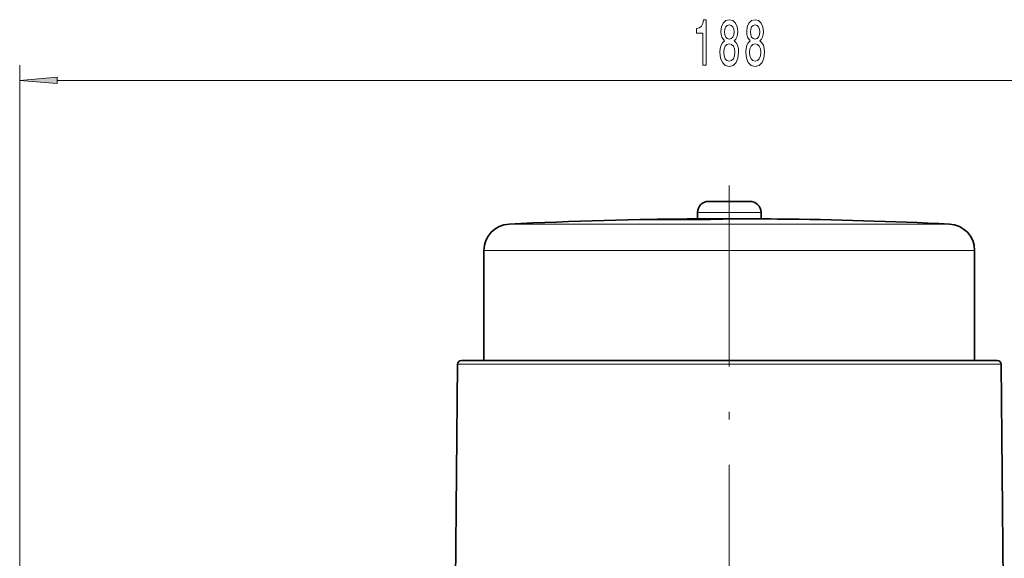
# Model space of a CAD drawing. Extents: x 0 to 420, y 0 to 297.
# Drawn here: x 223 to 289, y 143 to 179 of the extents above; entities that cross this region are included whole.
import ezdxf

# ---------------------------------------------------------------- set-up
doc = ezdxf.new("R2010")
doc.units = 0
doc.linetypes.add('DASHDOT', pattern=[18.5, 12, -3, 0.5, -3])

msp = doc.modelspace()

# ---------------------------------------------------------------- linework, layer by layer
at = {"color": 7, "lineweight": 13}
for p, q in [((223.385651, 136.70372), (223.385651, 175.853149)), ((225.876129, 174.853149), (314.895172, 174.853149)), ((266.544647, 165.618423), (266.544647, 165.653946)), ((268.283875, 166.091812), (270.385651, 166.091812)), ((269.726654, 165.642227), (269.726654, 165.656708)), ((270.385651, 166.091812), (272.487427, 166.091812)), ((255.800858, 165.325165), (270.385651, 165.325165)), ((265.962311, 165.624298), (265.962311, 165.636108)), ((270.385651, 165.325165), (284.970459, 165.325165)), ((254.135651, 163.577225), (270.385651, 163.577225)), ((270.385651, 163.577225), (286.635651, 163.577225)), ((252.389465, 156.031097), (270.385651, 156.031097)), ((270.385651, 156.031097), (288.381836, 156.031097))]:
    msp.add_line(p, q, dxfattribs=at)
at = {"color": 7, "linetype": 'DASHDOT', "lineweight": 13}
msp.add_line((270.385651, 167.874832), (270.385651, 137.278809), dxfattribs=at)
at = {"color": 7, "lineweight": 35}
for p, q in [((270.385651, 166.82872), (269.033752, 166.82872)), ((271.737549, 166.82872), (270.385651, 166.82872)), ((266.014343, 165.646927), (266.544647, 165.653946)), ((268.283875, 166.091812), (268.27655, 165.671341)), ((270.985657, 165.674393), (270.385651, 165.675278)), ((272.487427, 166.091812), (272.494781, 165.669342)), ((273.58374, 165.661728), (273.104126, 165.665802)), ((265.484009, 165.635269), (265.264343, 165.633728)), ((265.962311, 165.636108), (265.987854, 165.638)), ((265.987854, 165.623596), (265.987854, 165.638)), ((269.726654, 165.642227), (269.131073, 165.633438)), ((254.135651, 163.577225), (254.135651, 156.278717)), ((286.635651, 163.577225), (286.635651, 156.278717)), ((252.389465, 156.031097), (252.235657, 139.82872)), ((270.385651, 156.278717), (252.639465, 156.278717)), ((288.131836, 156.278717), (270.385651, 156.278717)), ((288.381836, 156.031097), (288.535645, 139.82872))]:
    msp.add_line(p, q, dxfattribs=at)
at = {"color": 7, "linetype": 'DASHDOT', "lineweight": 13, "ltscale": 0.034781}
msp.add_line((270.385651, 166.944656), (270.385651, 165.553406), dxfattribs=at)
at = {"color": 7, "linetype": 'DASHDOT', "lineweight": 13, "ltscale": 0.001065}
msp.add_line((266.014343, 165.614883), (266.014343, 165.657501), dxfattribs=at)
at = {"color": 7, "linetype": 'DASHDOT', "lineweight": 13, "ltscale": 0.000417}
msp.add_line((270.985657, 165.660339), (270.985657, 165.677032), dxfattribs=at)
at = {"color": 7, "linetype": 'DASHDOT', "lineweight": 13, "ltscale": 0.000737}
msp.add_line((268.135651, 165.615204), (268.135651, 165.644684), dxfattribs=at)
at = {"color": 7, "lineweight": 13}
for points in [[(268.627594, 175.853149), (268.863617, 175.853149), (268.863617, 178.874756), (268.687225, 178.874756), (268.640564, 178.611084), (268.54718, 178.433838), (268.404541, 178.330093), (268.207397, 178.295517), (268.207397, 177.988602), (268.627594, 177.988602)], [(270.064026, 177.469864), (269.931763, 177.348831), (269.840973, 177.180237), (269.783936, 176.968414), (269.765778, 176.713379), (269.807251, 176.328659), (269.926575, 176.03038), (270.121094, 175.840179), (270.385651, 175.766693), (270.647614, 175.840179), (270.842133, 176.03038), (270.961456, 176.328659), (271.005524, 176.713379), (270.984772, 176.968414), (270.930328, 177.180237), (270.836945, 177.348831), (270.707275, 177.469864), (270.811005, 177.573608), (270.883636, 177.716263), (270.927734, 177.889175), (270.943298, 178.100983), (270.901794, 178.407898), (270.792847, 178.654297), (270.616486, 178.81424), (270.385651, 178.874756), (270.152222, 178.81424), (269.975861, 178.654297), (269.864319, 178.407898), (269.825409, 178.100983), (269.838379, 177.889175), (269.882477, 177.716263)], [(271.775421, 177.469864), (271.643158, 177.348831), (271.552368, 177.180237), (271.4953, 176.968414), (271.477142, 176.713379), (271.518646, 176.328659), (271.63797, 176.03038), (271.832489, 175.840179), (272.097046, 175.766693), (272.359009, 175.840179), (272.553528, 176.03038), (272.672821, 176.328659), (272.716919, 176.713379), (272.696167, 176.968414), (272.641693, 177.180237), (272.54834, 177.348831), (272.41864, 177.469864), (272.5224, 177.573608), (272.595032, 177.716263), (272.639099, 177.889175), (272.654663, 178.100983), (272.613159, 178.407898), (272.504242, 178.654297), (272.327881, 178.81424), (272.097046, 178.874756), (271.863617, 178.81424), (271.687225, 178.654297), (271.575714, 178.407898), (271.536804, 178.100983), (271.549774, 177.889175), (271.593872, 177.716263)], [(270.071808, 178.066406), (270.09256, 178.256607), (270.154816, 178.40358), (270.253387, 178.494354), (270.385651, 178.528946), (270.51532, 178.494354), (270.613892, 178.40358), (270.676147, 178.256607), (270.699493, 178.066406), (270.676147, 177.871887), (270.613892, 177.720581), (270.51532, 177.621155), (270.385651, 177.590897), (270.253387, 177.625488), (270.154816, 177.720581), (270.09256, 177.871887)], [(271.783203, 178.066406), (271.803955, 178.256607), (271.866211, 178.40358), (271.964752, 178.494354), (272.097046, 178.528946), (272.226715, 178.494354), (272.325287, 178.40358), (272.387512, 178.256607), (272.410858, 178.066406), (272.387512, 177.871887), (272.325287, 177.720581), (272.226715, 177.621155), (272.097046, 177.590897), (271.964752, 177.625488), (271.866211, 177.720581), (271.803955, 177.871887)], [(270.014771, 176.722031), (270.038086, 176.951141), (270.113312, 177.124039), (270.230042, 177.236435), (270.385651, 177.275345), (270.538666, 177.236435), (270.655396, 177.124039), (270.730621, 176.951141), (270.756531, 176.722031), (270.730621, 176.475632), (270.655396, 176.289749), (270.538666, 176.168716), (270.385651, 176.129807), (270.230042, 176.168716), (270.113312, 176.289749), (270.038086, 176.475632)], [(271.726135, 176.722031), (271.749481, 176.951141), (271.824707, 177.124039), (271.941406, 177.236435), (272.097046, 177.275345), (272.250061, 177.236435), (272.36676, 177.124039), (272.441986, 176.951141), (272.467926, 176.722031), (272.441986, 176.475632), (272.36676, 176.289749), (272.250061, 176.168716), (272.097046, 176.129807), (271.941406, 176.168716), (271.824707, 176.289749), (271.749481, 176.475632)], [(225.876129, 175.071045), (223.385651, 174.853149), (225.876129, 174.635254)]]:
    msp.add_lwpolyline(points, close=True, dxfattribs=at)
at = {"color": 7, "lineweight": 35}
for points in [[(269.726654, 165.656708), (269.926392, 165.652603), (269.944031, 165.651108), (269.945587, 165.650772), (269.946259, 165.65033)], [(269.946259, 165.65033), (269.945831, 165.649979), (269.944824, 165.649689), (269.933533, 165.648407), (269.726654, 165.642227)], [(268.135651, 165.623642), (266.531097, 165.618469), (265.98407, 165.623703), (265.896423, 165.627472), (265.886841, 165.628922), (265.886047, 165.629257), (265.885773, 165.629684)]]:
    msp.add_lwpolyline(points, dxfattribs=at)
for centre, radius, start, end in [((269.033752, 166.07872), 0.75, 90.000003, 178.999997), ((271.737549, 166.07872), 0.75, 1, 90.000003), ((270.385651, -135.321289), 301, 90.380342, 92.777321), ((266.790802, 97.184265), 68.466779, 90.649779, 91.277514), ((269.821503, -139.797791), 305.473433, 89.894182, 90.268955), ((270.221863, -291.350128), 457.025097, 89.638658, 89.904243), ((270.385651, -135.321289), 301, 87.222677, 89.391228), ((255.885651, 163.577225), 1.75, 92.777321, 179.999995), ((265.889435, 160.765228), 4.874118, 88.842873, 91.425094), ((265.957062, 165.189194), 0.44655, 89.326799, 99.193977), ((266.651459, 367.500854), 201.882656, 270.421229, 270.703753), ((284.885651, 163.577225), 1.75, 0, 87.222677), ((252.639465, 156.028717), 0.25, 90.000003, 179.456062), ((288.131836, 156.028717), 0.25, 0.543931, 90.000003)]:
    msp.add_arc(centre, radius, start, end, dxfattribs=at)
for centre, major_axis, start_param, end_param in [((268.265991, -135.321289), (0, -300.985077), 3.134729517, 3.149680566), ((267.205322, -135.323029), (0, 300.96814), 0.006752938, 0.008088412)]:
    msp.add_ellipse(centre, major_axis=major_axis, ratio=0.707107, start_param=start_param, end_param=end_param, dxfattribs=at)
at = {"color": 7, "lineweight": 13}
msp.add_solid([(225.876129, 175.071045), (223.385651, 174.853149), (225.876129, 175.071045), (225.876129, 174.635254)], dxfattribs=at)

doc.saveas('drawing.dxf')
